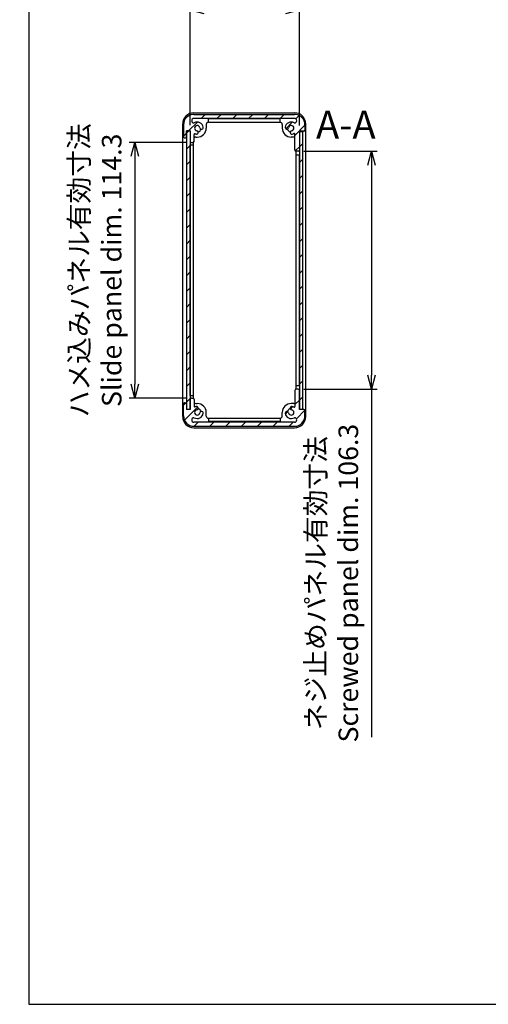
# Model space of a CAD drawing. Units: millimetres. Extents: x 0 to 3042, y 0 to 700.
# Drawn here: x 1013 to 1223, y 0 to 440 of the extents above; entities that cross this region are included whole.
import ezdxf

# ---------------------------------------------------------------- set-up
doc = ezdxf.new("R2010")
doc.units = ezdxf.units.MM
doc.header["$LTSCALE"] = 2.5
for name, pattern in [('ACISOTGB', [9, 4, -1, 1, -1, 1, -1]), ('AM_ISO08W050', [18, 12, -1.5, 3, -1.5]), ('CENTER', [2, 1.25, -0.25, 0.25, -0.25])]:
    doc.linetypes.add(name, pattern=pattern)
for name, color, linetype, lineweight in [('AM_10', 7, 'AM_ISO08W050', 25), ('AM_5', 3, 'Continuous', 25), ('AM_8', 1, 'Continuous', 25), ('側板', 7, 'Continuous', 25), ('ﾈｼﾞ止ﾒﾊﾟﾈﾙ', 3, 'Continuous', 25), ('ﾊﾒｺﾐﾊﾟﾈﾙ', 4, 'Continuous', 25), ('ﾌﾚｰﾑ', 2, 'Continuous', 25)]:
    doc.layers.add(name, color=color, linetype=linetype, lineweight=lineweight)
doc.styles.add('ACISOTS', font='isocp.shx', dxfattribs={"height": 1, "bigfont": 'extfont.shx'})
doc.styles.get("Standard").update_dxf_attribs({"font": 'ISOCP.SHX', "bigfont": 'EXTFONT.SHX'})
doc.dimstyles.new('AM_ISO$0', dxfattribs={"dimtxt": 3.5, "dimasz": 2.5, "dimexe": 1, "dimexo": 1, "dimgap": 1.5, "dimtad": 1, "dimdsep": 46, "dimtxsty": 'STANDARD', "dimblk": 'OPEN30', "dimcen": 0, "dimclrd": 3, "dimclre": 3, "dimclrt": 2, "dimadec": 0, "dimazin": 2, "dimtp": 0.1, "dimtm": 0.1, "dimtfac": 0.71, "dimtmove": 0, "dimatfit": 3, "dimldrblk": 'OPEN30', "dimfxl": 1, "dimlwd": -1, "dimlwe": -1, "dimarcsym": 0})
pattern_1 = [(45, (-105.137276643894, 794.185084129162), (-3.535533905932737, 3.535533905932737), [])]

# ---------------------------------------------------------------- blocks, each defined once
blk = doc.blocks.new('TK-A3')
blk.add_lwpolyline([(0, 0), (403, 0), (403, 280), (0, 280.0000000000001)], close=True)
blk = doc.blocks.new('_Open30')
at = {"color": 0, "linetype": 'ByBlock', "lineweight": -2}
for p, q in [((-1, 0.26794919), (0, 0)), ((0, 0), (-1, -0.26794919)), ((0, 0), (-1, 0))]:
    blk.add_line(p, q, dxfattribs=at)
blk = doc.blocks.new('*D37')
at = {"layer": 'AM_5', "color": 3}
for p, q in [((1087.556771662146, 385.0170208476932), (1062.311893263154, 385.0170208476932)), ((1064.811893263154, 378.7670208476932), (1064.811893263154, 276.9670208476798)), ((1087.556771662146, 270.7170208476798), (1062.311893263154, 270.7170208476798))]:
    blk.add_line(p, q, dxfattribs=at)
at = {"layer": 'Defpoints', "color": 0}
for p in [(1090.056771662146, 385.0170208476932), (1064.811893263154, 270.7170208476798), (1090.056771662146, 270.7170208476798)]:
    blk.add_point(p, dxfattribs=at)
at = {"layer": 'AM_5', "color": 3, "xscale": 6.25, "yscale": 6.25, "zscale": 6.25}
for p, rotation in [((1064.811893263154, 385.0170208476932), 90), ((1064.811893263154, 270.7170208476798), 270)]:
    blk.add_blockref('_Open30', p, dxfattribs=dict(at, rotation=rotation))
at = {"layer": 'AM_5', "color": 2, "insert": (1048.301476596487, 327.8670208476867), "char_height": 8.75, "attachment_point": 5, "rotation": 90}
blk.add_mtext('ハメ込みパネル有効寸法\\PSlide panel dim. 114.3', dxfattribs=at)
blk = doc.blocks.new('*D38')
at = {"layer": 'AM_5', "color": 3}
for p, q in [((1140.356771662147, 381.0170208477002), (1173.074544266747, 381.0170208477002)), ((1170.574544266747, 374.7670208477002), (1170.574544266747, 280.9670208476725)), ((1140.356771662147, 274.7170208476725), (1173.074544266747, 274.7170208476725)), ((1170.574544266747, 274.7170208476725), (1170.574544266747, 119.2695603830775))]:
    blk.add_line(p, q, dxfattribs=at)
at = {"layer": 'Defpoints', "color": 0}
for p in [(1137.856771662147, 381.0170208477002), (1137.856771662147, 274.7170208476725), (1170.574544266747, 274.7170208476725)]:
    blk.add_point(p, dxfattribs=at)
at = {"layer": 'AM_5', "color": 3, "xscale": 6.25, "yscale": 6.25, "zscale": 6.25}
for p, rotation in [((1170.574544266747, 381.0170208477002), 90), ((1170.574544266747, 274.7170208476725), 270)]:
    blk.add_blockref('_Open30', p, dxfattribs=dict(at, rotation=rotation))
at = {"layer": 'AM_5', "color": 2, "insert": (1154.064127600081, 188.124056375671), "char_height": 8.75, "attachment_point": 5, "rotation": 90}
blk.add_mtext('ネジ止めパネル有効寸法\\PScrewed panel dim. 106.3', dxfattribs=at)
blk = doc.blocks.new('*D39')
at = {"layer": 'AM_5', "color": 3}
for p, q in [((1089.556771662145, 392.6170208476931), (1089.556771662145, 446.621814958542)), ((1138.356771662146, 392.5170208477002), (1138.356771662146, 446.621814958542)), ((1095.806771662145, 444.121814958542), (1132.106771662146, 444.121814958542))]:
    blk.add_line(p, q, dxfattribs=at)
at = {"layer": 'Defpoints', "color": 0}
for p in [(1138.356771662146, 444.121814958542), (1089.556771662145, 390.1170208476931), (1138.356771662146, 390.0170208477002)]:
    blk.add_point(p, dxfattribs=at)
at = {"layer": 'AM_5', "color": 3, "xscale": 6.25, "yscale": 6.25, "zscale": 6.25, "rotation": 180}
blk.add_blockref('_Open30', (1089.556771662145, 444.121814958542), dxfattribs=at)
at = {"layer": 'AM_5', "color": 3, "xscale": 6.25, "yscale": 6.25, "zscale": 6.25}
blk.add_blockref('_Open30', (1138.356771662146, 444.121814958542), dxfattribs=at)
at = {"layer": 'AM_5', "color": 2, "insert": (1113.956771662145, 461.0095477545546), "char_height": 8.75, "attachment_point": 5}
blk.add_mtext('有効寸法 / Max dim. 48.8\\P(パネル間寸法 / Available range)', dxfattribs=at)
blk = doc.blocks.new('*S60')
at = {"layer": 'AM_10', "color": 7, "linetype": 'CENTER'}
for p, q in [((1373.725535982667, 432.7936194954136), (1373.725535982667, 407.7936194954136)), ((1373.725535982667, 228.2928759220013), (1373.725535982667, 253.2928759220013))]:
    blk.add_line(p, q, dxfattribs=at)
at = {"layer": 'AM_10', "color": 7, "linetype": 'AM_ISO08W050'}
for p, q in [((1361.225535982667, 420.2936194954136), (1348.725535982667, 420.2936194954136)), ((1361.225535982667, 240.7928759220013), (1348.725535982667, 240.7928759220013))]:
    blk.add_line(p, q, dxfattribs=at)
at = {"layer": 'AM_10', "color": 1, "linetype": 'CENTER'}
blk.add_line((1373.725535982667, 407.7936194954136), (1373.725535982667, 253.2928759220013), dxfattribs=at)
at = {"layer": 'AM_10', "color": 7, "linetype": 'Continuous', "extrusion": (0, 0, -1)}
blk.add_trace([(-1361.225535982667, 421.9392757079136), (-1361.225535982667, 418.6479632829136), (-1373.725535982667, 420.2936194954136)], dxfattribs=at)
at = {"layer": 'AM_10', "color": 7, "linetype": 'Continuous'}
blk.add_trace([(1361.225535982667, 239.1472197095013), (1361.225535982667, 242.4385321345013), (1373.725535982667, 240.7928759220013)], dxfattribs=at)
at = {"layer": 'AM_10', "color": 7, "linetype": 'ACISOTGB', "char_height": 12.5, "attachment_point": 5, "style": 'ACISOTS'}
for s, insert in [('A', (1338.725535982667, 420.2936194954136)), ('A-A', (1159.114446999819, 391.2843018828062)), ('A', (1338.725535982667, 240.7928759220013))]:
    blk.add_mtext(s, dxfattribs=dict(at, insert=insert))
blk = doc.blocks.new('*S61')
at = {"layer": 'AM_10', "color": 7, "linetype": 'CENTER'}
for p, q in [((1373.725535982667, 432.7936194954136), (1373.725535982667, 407.7936194954136)), ((1373.725535982667, 228.2928759220013), (1373.725535982667, 253.2928759220013))]:
    blk.add_line(p, q, dxfattribs=at)
at = {"layer": 'AM_10', "color": 7, "linetype": 'AM_ISO08W050'}
for p, q in [((1361.225535982667, 420.2936194954136), (1348.725535982667, 420.2936194954136)), ((1361.225535982667, 240.7928759220013), (1348.725535982667, 240.7928759220013))]:
    blk.add_line(p, q, dxfattribs=at)
at = {"layer": 'AM_10', "color": 1, "linetype": 'CENTER'}
blk.add_line((1373.725535982667, 407.7936194954136), (1373.725535982667, 253.2928759220013), dxfattribs=at)
at = {"layer": 'AM_10', "color": 7, "linetype": 'Continuous', "extrusion": (0, 0, -1)}
blk.add_trace([(-1361.225535982667, 421.9392757079136), (-1361.225535982667, 418.6479632829136), (-1373.725535982667, 420.2936194954136)], dxfattribs=at)
at = {"layer": 'AM_10', "color": 7, "linetype": 'Continuous'}
blk.add_trace([(1361.225535982667, 239.1472197095013), (1361.225535982667, 242.4385321345013), (1373.725535982667, 240.7928759220013)], dxfattribs=at)
at = {"layer": 'AM_10', "color": 7, "linetype": 'ACISOTGB', "char_height": 12.5, "attachment_point": 5, "style": 'ACISOTS'}
for s, insert in [('A', (1338.725535982667, 420.2936194954136)), ('A-A', (1159.114446999819, 391.2843018828062)), ('A', (1338.725535982667, 240.7928759220013))]:
    blk.add_mtext(s, dxfattribs=dict(at, insert=insert))

msp = doc.modelspace()

# ---------------------------------------------------------------- hatches: boundary and pattern name
at = {"layer": 'AM_8'}
h = msp.add_hatch(dxfattribs=at)
h.set_pattern_fill('_U', color=256, scale=5, angle=45, style=0, pattern_type=0)
h.set_pattern_definition(pattern_1)
edge = h.paths.add_edge_path()
edge.add_line((1086.556771662145, 392.8670208476928), (1086.556771662146, 387.5170208476928))
edge.add_arc((1087.056771662146, 387.5170208476927), 0.5, 180, 270)
edge.add_line((1087.056771662146, 387.0170208476927), (1087.406771662146, 387.0170208476927))
edge.add_arc((1087.406771662145, 387.5170208476927), 0.500000000000057, 270.0000000000521, 360)
edge.add_line((1087.906771662145, 387.5170208476927), (1087.906771662145, 390.1170208476928))
edge.add_line((1087.906771662145, 390.1170208476928), (1089.556771662145, 390.1170208476931))
edge.add_line((1089.556771662145, 390.1170208476931), (1089.556771662146, 385.5170208476932))
edge.add_arc((1090.056771662146, 385.5170208476934), 0.5000000000002274, 180.000000000013, 270)
edge.add_line((1090.056771662146, 385.0170208476932), (1090.856771662146, 385.0170208476933))
edge.add_arc((1090.856771662146, 385.5170208476934), 0.500000000000057, 270, 360)
edge.add_line((1091.356771662146, 385.5170208476934), (1091.356771662146, 388.5567717484142))
edge.add_arc((1091.656771662146, 388.5567717484141), 0.2999999999999545, 69.51268488530962, 180.0000000000109, ccw=False)
edge.add_arc((1092.706771662145, 391.3670208476935), 2.70000000000002, 249.5126848852892, 262.3801350519879)
edge.add_arc((1092.448201573613, 389.4342400765461), 0.7499999999998866, 262.380135052004, 442.3801350519857)
edge.add_arc((1092.706771662145, 391.3670208476933), 1.200000000000122, 7.619864948049383, 262.38013505197756, ccw=False)
edge.add_arc((1094.639552433293, 391.625590936226), 0.7500000000003229, 187.6198649480484, 367.6198649480421)
edge.add_arc((1092.706771662145, 391.3670208476935), 2.700000000000136, 7.61986494804597, 119.4982925165666)
edge.add_line((1091.377298082114, 393.7170208476932), (1091.206771662145, 393.7170208476931))
edge.add_arc((1091.206771662145, 394.7170208476932), 1.000000000000113, 90.00000000002609, 269.999999999987, ccw=False)
edge.add_line((1091.206771662145, 395.7170208476934), (1136.206771662145, 395.7170208476998))
edge.add_arc((1136.206771662145, 394.7170208477), 0.9999999999998863, -89.99999999998698, 90.00000000001302, ccw=False)
edge.add_line((1136.206771662145, 393.7170208477001), (1136.036245242176, 393.7170208476998))
edge.add_arc((1134.706771662145, 391.3670208476997), 2.699999999999994, 60.50170748345373, 172.3801350519624)
edge.add_arc((1132.773990890998, 391.6255909362319), 0.7500000000002851, 172.3801350519731, 352.3801350519708)
edge.add_arc((1134.706771662145, 391.3670208476997), 1.199999999999747, -82.38013505194311, 172.3801350519478, ccw=False)
edge.add_arc((1134.965341750678, 389.4342400765527), 0.7499999999998908, 97.61986494803092, 277.6198649480481)
edge.add_arc((1134.706771662146, 391.3670208476999), 2.699999999999934, 277.6198649480319, 296.7436839504074)
edge.add_arc((1136.056771662146, 388.6879351827763), 0.2999999999998584, 2.1714186004828662e-11, 116.7436839503174, ccw=False)
edge.add_line((1136.356771662146, 388.6879351827763), (1136.356771662147, 381.5170208476999))
edge.add_arc((1136.856771662147, 381.5170208477), 0.5, 180, 270)
edge.add_line((1136.856771662147, 381.0170208477), (1137.856771662147, 381.0170208477002))
edge.add_arc((1137.856771662146, 381.5170208477002), 0.500000000000057, 270.0000000000521, 360)
edge.add_line((1138.356771662147, 381.5170208477002), (1138.356771662146, 390.0170208477003))
edge.add_line((1138.356771662146, 390.0170208477002), (1140.356771662146, 390.0170208477005))
edge.add_arc((1140.356771662145, 390.5170208477004), 0.4999999999998295, 270.000000000026, 359.999999999987)
edge.add_line((1140.856771662145, 390.5170208477004), (1140.856771662145, 392.8670208477007))
edge.add_arc((1136.206771662145, 392.8670208476999), 4.650000000000318, 8.4049e-12, 90.00000000000558)
edge.add_line((1136.206771662144, 397.5170208477), (1091.206771662144, 397.5170208476934))
edge.add_arc((1091.206771662145, 392.8670208476933), 4.65000000000009, 90.00000000000558, 180.0000000000063)
h = msp.add_hatch(dxfattribs=at)
h.set_pattern_fill('_U', color=256, scale=5, angle=45, style=0, pattern_type=0)
h.set_pattern_definition(pattern_1)
h.paths.add_polyline_path([(1087.981771662147, 390.017020847693), (1087.981771662147, 265.71702084768), (1089.481771662146, 265.7170208476798), (1089.481771662164, 390.0170208476932)])
h = msp.add_hatch(dxfattribs=at)
h.set_pattern_fill('_U', color=256, scale=5, angle=45, style=0, pattern_type=0)
h.set_pattern_definition(pattern_1)
h.paths.add_polyline_path([(1139.856771662146, 265.8170208476722), (1139.856771662164, 389.9170208477008), (1138.356771662166, 389.9170208477003), (1138.356771662148, 265.8170208476724)])
h = msp.add_hatch(dxfattribs=at)
h.set_pattern_fill('_U', color=256, scale=5, angle=45, style=0, pattern_type=0)
h.set_pattern_definition(pattern_1)
edge = h.paths.add_edge_path()
edge.add_arc((1092.706771662145, 264.3670208476795), 2.699999999999885, 240.5017074834358, 352.3801350519558)
edge.add_arc((1094.639552433292, 264.108450759147), 0.7499999999998495, 352.3801350519599, 532.3801350519512)
edge.add_arc((1092.706771662145, 264.3670208476795), 1.200000000000182, 97.61986494801238, 352.380135051956, ccw=False)
edge.add_arc((1092.448201573613, 266.2998016188269), 0.7500000000002025, 277.6198649480452, 457.6198649480292)
edge.add_arc((1092.706771662146, 264.3670208476797), 2.700000000000167, 97.61986494805075, 110.4873151147404)
edge.add_arc((1091.656771662146, 267.1772699469586), 0.2999999999998546, 179.9999999999566, 290.4873151146904, ccw=False)
edge.add_line((1091.356771662145, 267.1772699469589), (1091.356771662146, 270.2170208476795))
edge.add_arc((1090.856771662146, 270.2170208476796), 0.5000000000002274, 0, 89.99999999994789)
edge.add_line((1090.856771662147, 270.7170208476796), (1090.056771662146, 270.7170208476798))
edge.add_arc((1090.056771662146, 270.2170208476798), 0.5, 89.99999999997395, 179.999999999987)
edge.add_line((1089.556771662146, 270.2170208476798), (1089.556771662145, 265.6170208476798))
edge.add_line((1089.556771662145, 265.6170208476799), (1087.906771662145, 265.6170208476801))
edge.add_line((1087.906771662145, 265.6170208476801), (1087.906771662145, 268.21702084768))
edge.add_arc((1087.406771662145, 268.21702084768), 0.5000000000002274, 0, 89.99999999994789)
edge.add_line((1087.406771662146, 268.71702084768), (1087.056771662146, 268.71702084768))
edge.add_arc((1087.056771662146, 268.21702084768), 0.5, 90, 179.999999999987)
edge.add_line((1086.556771662146, 268.21702084768), (1086.556771662145, 262.8670208476802))
edge.add_arc((1091.206771662145, 262.8670208476797), 4.649999999999863, 179.9999999999916, 269.999999999986)
edge.add_line((1091.206771662144, 258.2170208476796), (1136.206771662144, 258.2170208476729))
edge.add_arc((1136.206771662145, 262.8670208476731), 4.650000000000204, 269.9999999999944, 359.999999999986)
edge.add_line((1140.856771662145, 262.8670208476719), (1140.856771662146, 265.2170208476722))
edge.add_arc((1140.356771662145, 265.2170208476723), 0.5000000000002274, 359.999999999987, 449.9999999999739)
edge.add_line((1140.356771662146, 265.7170208476725), (1138.356771662146, 265.7170208476725))
edge.add_line((1138.356771662146, 265.7170208476725), (1138.356771662147, 274.2170208476725))
edge.add_arc((1137.856771662147, 274.2170208476728), 0.5, 359.999999999974, 449.9999999999739)
edge.add_line((1137.856771662147, 274.7170208476727), (1136.856771662147, 274.7170208476727))
edge.add_arc((1136.856771662147, 274.2170208476728), 0.5, 89.99999999997395, 179.999999999987)
edge.add_line((1136.356771662147, 274.2170208476728), (1136.356771662146, 267.0461065125963))
edge.add_arc((1136.056771662146, 267.0461065125967), 0.3000000000001819, 243.25631604959528, 359.9999999999566, ccw=False)
edge.add_arc((1134.706771662145, 264.3670208476733), 2.699999999999961, 63.25631604957692, 82.38013505194861)
edge.add_arc((1134.965341750678, 266.2998016188203), 0.7500000000000294, 82.38013505198802, 262.3801350519364)
edge.add_arc((1134.706771662145, 264.3670208476733), 1.199999999999844, -172.38013505196534, 82.38013505195391, ccw=False)
edge.add_arc((1132.773990890998, 264.1084507591409), 0.7499999999998797, 7.619864948057324, 187.6198649480292)
edge.add_arc((1134.706771662145, 264.3670208476733), 2.699999999999866, 187.6198649480394, 299.4982925165457)
edge.add_line((1136.036245242176, 262.0170208476729), (1136.206771662145, 262.017020847673))
edge.add_arc((1136.206771662145, 261.0170208476729), 1.000000000000113, -90.00000000002598, 90.00000000001302, ccw=False)
edge.add_line((1136.206771662145, 260.0170208476729), (1091.206771662145, 260.0170208476797))
edge.add_arc((1091.206771662145, 261.0170208476795), 0.9999999999998863, 89.99999999998698, 269.999999999987, ccw=False)
edge.add_line((1091.206771662145, 262.0170208476795), (1091.377298082114, 262.0170208476797))

# ---------------------------------------------------------------- linework, layer by layer
at = {"layer": '側板'}
for p, q in [((1091.206771662154, 398.2170208476878), (1136.206771662152, 398.2170208476878)), ((1086.206771662135, 262.5170208476886), (1086.206771662154, 393.2170208476887)), ((1096.706771662145, 392.9670208476941), (1096.706771662145, 391.367020847694)), ((1129.706771662145, 395.4670208476989), (1097.706771662145, 395.4670208476941)), ((1097.706771662145, 393.9670208476941), (1097.706771662145, 395.4670208476941)), ((1097.706771662145, 393.9670208476941), (1129.706771662145, 393.9670208476991)), ((1129.706771662152, 393.9670208476978), (1129.706771662152, 395.4670208476978)), ((1130.706771662153, 392.967020847698), (1130.706771662153, 391.3670208476979)), ((1141.206771662142, 262.5170208476877), (1141.206771662152, 393.2170208476875)), ((1092.056771662163, 387.3670208476933), (1092.706771662146, 387.3670208476935)), ((1135.856771662161, 387.3670208476978), (1134.706771662153, 387.3670208476981)), ((1089.556771662147, 271.8670208476799), (1089.556771662163, 383.8670208476931)), ((1089.556771662146, 383.8670208476931), (1091.056771662147, 383.8670208476933)), ((1091.056771662147, 270.6752784171749), (1091.056771662163, 385.0587632782051)), ((1136.856771662154, 274.7170208476727), (1136.856771662161, 381.0170208477002)), ((1136.856771662154, 379.3670208476999), (1138.356771662154, 379.3670208477001)), ((1138.356771662154, 276.3670208476729), (1138.35677166216, 379.3670208477001)), ((1136.856771662154, 276.3670208476731), (1138.356771662154, 276.3670208476729)), ((1089.556771662146, 271.8670208476799), (1091.056771662147, 271.8670208476797)), ((1092.056771662146, 268.3670208476794), (1092.706771662146, 268.3670208476794)), ((1135.856771662154, 268.3670208476751), (1134.706771662153, 268.3670208476747)), ((1096.706771662145, 262.7670208476786), (1096.706771662145, 264.3670208476788)), ((1130.706771662153, 262.767020847675), (1130.706771662153, 264.3670208476751)), ((1097.706771662145, 261.7670208476789), (1129.706771662145, 261.7670208476738)), ((1097.706771662145, 261.7670208476789), (1097.706771662145, 260.2670208476788)), ((1129.706771662145, 260.2670208476741), (1097.706771662145, 260.2670208476788)), ((1129.706771662152, 261.7670208476752), (1129.706771662152, 260.2670208476752)), ((1091.206771662154, 257.517020847688), (1136.206771662152, 257.517020847688))]:
    msp.add_line(p, q, dxfattribs=at)
for centre, radius, start, end in [((1091.206771662154, 393.2170208476878), 5, 90, 179.9999999999935), ((1136.206771662152, 393.2170208476878), 5, 359.9999999999935, 90), ((1097.706771662145, 392.9670208476943), 1, 90.00000000001303, 180.0000000000065), ((1129.706771662152, 392.9670208476978), 1, 6.5138e-12, 90), ((1092.056771662163, 386.3670208476933), 1, 90.00000000002605, 134.4270040021763), ((1092.706771662145, 391.3670208476935), 4, 270.000000000013, 6.5138e-12), ((1092.706771662145, 391.3670208476935), 1.75, 284.9453700769524, 345.0546299230635), ((1134.706771662153, 391.3670208476981), 4, 180.0000000000065, 270), ((1134.706771662145, 391.3670208476997), 1.75, 194.9453700769499, 255.0546299230583), ((1135.856771662161, 386.3670208476979), 1, 60.00000000101116, 89.99999999998697), ((1092.056771662146, 269.3670208476794), 1, 225.5729959991822, 270), ((1092.706771662145, 264.3670208476795), 4, 359.999999999987, 89.99999999998697), ((1134.706771662153, 264.3670208476749), 4, 90, 179.9999999999935), ((1135.856771662153, 269.3670208476751), 1, 270.000000000013, 299.9999999995471), ((1092.706771662145, 264.3670208476795), 1.75, 14.94537007693645, 75.05462992304753), ((1134.706771662145, 264.3670208476733), 1.75, 104.9453700769417, 165.05462992305), ((1091.206771662154, 262.5170208476879), 5, 180.0000000000065, 270), ((1097.706771662145, 262.7670208476786), 1, 179.999999999987, 269.999999999987), ((1129.706771662152, 262.767020847675), 1, 270, 359.9999999999935), ((1136.206771662152, 262.5170208476879), 5, 270, 6.5138e-12)]:
    msp.add_arc(centre, radius, start, end, dxfattribs=at)
at = {"layer": 'ﾈｼﾞ止ﾒﾊﾟﾈﾙ'}
for p, q in [((1138.356771662166, 389.9170208477003), (1138.356771662148, 265.8170208476724)), ((1138.356771662148, 389.9170208477003), (1139.856771662146, 389.9170208477008)), ((1139.856771662146, 265.8170208476722), (1139.856771662164, 389.9170208477008)), ((1138.356771662148, 265.8170208476724), (1139.856771662146, 265.8170208476722))]:
    msp.add_line(p, q, dxfattribs=at)
at = {"layer": 'ﾊﾒｺﾐﾊﾟﾈﾙ'}
for p, q in [((1087.981771662147, 265.71702084768), (1087.981771662165, 390.017020847693)), ((1089.481771662146, 390.0170208476932), (1087.981771662147, 390.017020847693)), ((1089.481771662164, 390.0170208476932), (1089.481771662146, 265.7170208476798)), ((1089.481771662146, 265.7170208476798), (1087.981771662147, 265.71702084768))]:
    msp.add_line(p, q, dxfattribs=at)
at = {"layer": 'ﾌﾚｰﾑ'}
for p, q in [((1091.206771662144, 397.5170208476934), (1136.206771662144, 397.5170208477)), ((1086.556771662145, 392.8670208476926), (1086.556771662146, 387.5170208476927)), ((1136.206771662145, 395.7170208476998), (1091.206771662145, 395.7170208476932)), ((1091.206771662145, 393.7170208476932), (1091.377298082114, 393.7170208476932)), ((1136.036245242176, 393.7170208476998), (1136.206771662145, 393.7170208476998)), ((1137.206771662145, 394.7170208477002), (1137.206771662145, 394.7170208477002)), ((1140.856771662145, 392.8670208477006), (1140.856771662146, 390.5170208477007)), ((1087.906771662145, 387.517020847693), (1087.906771662145, 390.1170208476928)), ((1089.556771662145, 390.1170208476931), (1087.906771662145, 390.1170208476928)), ((1089.556771662145, 390.1170208476931), (1089.556771662146, 385.5170208476932)), ((1091.356771662146, 385.5170208476934), (1091.356771662146, 388.5567717484141)), ((1093.17264594333, 389.6283543603729), (1093.17264594333, 389.6283543603729)), ((1094.445438149466, 390.9011465665092), (1094.445438149466, 390.9011465665092)), ((1136.356771662147, 381.5170208477), (1136.356771662146, 388.6879351827763)), ((1138.356771662146, 390.0170208477002), (1138.356771662147, 381.5170208477002)), ((1140.356771662146, 390.0170208477007), (1138.356771662146, 390.0170208477002)), ((1087.056771662146, 387.0170208476927), (1087.406771662146, 387.0170208476927)), ((1090.056771662146, 385.0170208476932), (1090.856771662146, 385.0170208476934)), ((1137.856771662147, 381.0170208477002), (1136.856771662147, 381.0170208477002)), ((1136.356771662147, 274.2170208476728), (1136.356771662146, 267.0461065125965)), ((1137.856771662147, 274.7170208476725), (1136.856771662147, 274.7170208476727)), ((1138.356771662146, 265.7170208476725), (1138.356771662147, 274.2170208476725)), ((1087.056771662146, 268.71702084768), (1087.406771662146, 268.71702084768)), ((1089.556771662145, 265.6170208476799), (1089.556771662146, 270.2170208476798)), ((1090.056771662146, 270.7170208476798), (1090.856771662146, 270.7170208476796)), ((1091.356771662146, 270.2170208476796), (1091.356771662146, 267.1772699469589)), ((1086.556771662145, 262.8670208476803), (1086.556771662146, 268.2170208476803)), ((1087.906771662145, 268.21702084768), (1087.906771662145, 265.6170208476801)), ((1089.556771662145, 265.6170208476799), (1087.906771662145, 265.6170208476801)), ((1093.17264594333, 266.1056873350001), (1093.17264594333, 266.1056873350001)), ((1094.445438149466, 264.8328951288638), (1094.445438149466, 264.8328951288638)), ((1140.356771662146, 265.7170208476723), (1138.356771662146, 265.7170208476725)), ((1140.856771662145, 262.8670208476724), (1140.856771662146, 265.2170208476723)), ((1091.206771662145, 262.0170208476797), (1091.377298082114, 262.0170208476797)), ((1136.206771662145, 260.0170208476732), (1091.206771662145, 260.0170208476797)), ((1136.036245242176, 262.0170208476732), (1136.206771662145, 262.0170208476732)), ((1137.206771662145, 261.0170208476727), (1137.206771662145, 261.0170208476727)), ((1091.206771662144, 258.2170208476796), (1136.206771662144, 258.217020847673))]:
    msp.add_line(p, q, dxfattribs=at)
for centre, radius, start, end in [((1091.206771662145, 392.8670208476933), 4.65, 90.00000000001303, 180.0000000000065), ((1136.206771662145, 392.8670208476999), 4.65, 6.5138e-12, 90.00000000001303), ((1091.206771662145, 394.7170208476935), 1, 90.00000000001303, 180.0000000000065), ((1091.206771662145, 394.7170208476935), 1, 180.0000000000065, 270.000000000013), ((1092.706771662145, 391.3670208476935), 2.7, 7.61986494804295, 119.4982925165605), ((1092.706771662145, 391.3670208476935), 1.199999999999999, 7.61986494804295, 262.3801350519833), ((1094.639552433293, 391.625590936226), 0.75, 187.6198649480429, 255.0000000000055), ((1094.639552433293, 391.625590936226), 0.75, 255.0000000000055, 7.61986494804295), ((1132.773990890998, 391.6255909362319), 0.75, 172.3801350519636, 285.0000000000102), ((1134.706771662145, 391.3670208476997), 2.7, 60.50170748345355, 172.3801350519636), ((1132.773990890998, 391.6255909362319), 0.75, 285.0000000000102, 352.3801350519702), ((1134.706771662145, 391.3670208476997), 1.199999999999999, 277.6198649480561, 172.3801350519636), ((1136.206771662145, 394.7170208477), 1, 6.5138e-12, 90.00000000001303), ((1136.206771662145, 394.7170208477), 1, 270.000000000013, 6.5138e-12), ((1087.056771662146, 387.5170208476927), 0.5, 180.0000000000065, 270.000000000013), ((1087.406771662146, 387.5170208476927), 0.5, 270.000000000013, 6.5138e-12), ((1091.656771662146, 388.5567717484141), 0.3, 69.51268488528548, 180.0000000000065), ((1092.706771662145, 391.3670208476935), 2.7, 249.5126848852855, 262.3801350519833), ((1092.448201573613, 389.4342400765459), 0.75, 262.3801350519833, 15.00000000000795), ((1092.448201573613, 389.4342400765459), 0.75, 15.00000000000795, 82.38013505197102), ((1134.965341750678, 389.4342400765527), 0.75, 165.0000000000055, 277.6198649480436), ((1134.965341750678, 389.4342400765527), 0.75, 97.6198649480561, 165.0000000000123), ((1134.706771662145, 391.3670208476997), 2.7, 277.6198649480436, 296.7436839504223), ((1136.056771662146, 388.6879351827763), 0.3, 6.5138e-12, 116.7436839504223), ((1140.356771662145, 390.5170208477002), 0.5, 270.000000000013, 6.5138e-12), ((1090.056771662146, 385.5170208476932), 0.5, 180.0000000000065, 270.000000000013), ((1090.856771662146, 385.5170208476934), 0.5, 270.000000000013, 6.5138e-12), ((1136.856771662147, 381.5170208477), 0.5, 180.0000000000065, 270.000000000013), ((1137.856771662147, 381.5170208477002), 0.5, 270.000000000013, 6.5138e-12), ((1136.856771662147, 274.2170208476728), 0.5, 89.99999999998697, 179.999999999987), ((1137.856771662147, 274.2170208476728), 0.5, 359.999999999987, 89.99999999998697), ((1087.056771662146, 268.21702084768), 0.5, 89.99999999998697, 179.999999999987), ((1087.406771662146, 268.21702084768), 0.5, 359.999999999987, 89.99999999998697), ((1090.056771662146, 270.2170208476798), 0.5, 89.99999999998697, 179.999999999987), ((1090.856771662146, 270.2170208476796), 0.5, 359.999999999987, 89.99999999998697), ((1091.656771662146, 267.1772699469589), 0.3, 179.999999999987, 290.4873151147145), ((1092.706771662145, 264.3670208476795), 2.7, 240.5017074834391, 352.380135051957), ((1092.706771662145, 264.3670208476795), 1.199999999999999, 97.61986494801668, 352.380135051957), ((1092.706771662145, 264.3670208476795), 2.7, 97.61986494801668, 110.4873151147145), ((1092.448201573613, 266.2998016188269), 0.75, 344.9999999999921, 97.61986494801668), ((1092.448201573613, 266.2998016188269), 0.75, 277.6198649480292, 344.9999999999921), ((1094.639552433293, 264.108450759147), 0.75, 104.9999999999944, 172.380135051957), ((1094.639552433293, 264.108450759147), 0.75, 352.380135051957, 104.9999999999944), ((1132.773990890998, 264.1084507591411), 0.75, 74.99999999998975, 187.6198649480364), ((1134.706771662145, 264.3670208476733), 2.7, 187.6198649480364, 299.4982925165464), ((1132.773990890998, 264.1084507591411), 0.75, 7.619864948029808, 74.99999999998975), ((1134.706771662145, 264.3670208476733), 1.199999999999999, 187.6198649480364, 82.38013505194391), ((1134.965341750678, 266.2998016188203), 0.75, 82.38013505195644, 194.9999999999944), ((1134.965341750678, 266.2998016188203), 0.75, 194.9999999999877, 262.3801350519439), ((1134.706771662145, 264.3670208476733), 2.7, 63.25631604957766, 82.38013505195644), ((1136.056771662146, 267.0461065125967), 0.3, 243.2563160495776, 359.999999999987), ((1140.356771662145, 265.2170208476725), 0.5, 359.999999999987, 89.99999999998697), ((1091.206771662145, 262.8670208476797), 4.65, 179.999999999987, 269.999999999987), ((1091.206771662145, 261.0170208476795), 1, 89.99999999998697, 179.999999999987), ((1091.206771662145, 261.0170208476795), 1, 179.999999999987, 269.999999999987), ((1136.206771662145, 262.8670208476731), 4.65, 269.999999999987, 359.999999999987), ((1136.206771662145, 261.0170208476729), 1, 359.999999999987, 89.99999999998697), ((1136.206771662145, 261.0170208476729), 1, 269.999999999987, 359.999999999987)]:
    msp.add_arc(centre, radius, start, end, dxfattribs=at)

# ---------------------------------------------------------------- block references
at = {"lineweight": 0, "xscale": 2.5, "yscale": 2.5, "zscale": 2.5}
msp.add_blockref('TK-A3', (1017.5, 0), dxfattribs=at)
at = {"layer": 'AM_10'}
msp.add_blockref('*S60', (0, 0), dxfattribs=at)
at = {"layer": 'AM_10', "color": 0}
msp.add_blockref('*S61', (0, 0), dxfattribs=at)

# ---------------------------------------------------------------- dimensions: what is measured, and where the dimension line sits
at = {"layer": 'AM_5'}
for base, p1, p2, angle, text, picture, middle in [((1138.356771662146, 444.121814958542), (1089.556771662145, 390.1170208476931), (1138.356771662146, 390.0170208477002), 6.5138e-12, '有効寸法 / Max dim. <>\\P(パネル間寸法 / Available range)', '*D39', (1113.956771662145, 444.121814958542)), ((1064.811893263154, 270.7170208476798), (1090.056771662146, 385.0170208476932), (1090.056771662146, 270.7170208476798), 90.00000000000813, 'ハメ込みパネル有効寸法\\PSlide panel dim. <>', '*D37', (1064.811893263154, 327.8670208476867)), ((1170.574544266747, 274.7170208476725), (1137.856771662147, 381.0170208477002), (1137.856771662147, 274.7170208476725), 90.00000000000651, 'ネジ止めパネル有効寸法\\PScrewed panel dim. <>', '*D38', (1170.574544266747, 188.124056375671))]:
    dim = msp.add_linear_dim(base=base, p1=p1, p2=p2, angle=angle, text=text, dimstyle='AM_ISO$0', override={"dimscale": 2.5, "dimpost": ''}, dxfattribs=at)
    dim.commit()
    dim.dimension.update_dxf_attribs({"geometry": picture, "text_midpoint": middle, "dimtype": 160})

doc.saveas('drawing.dxf')
